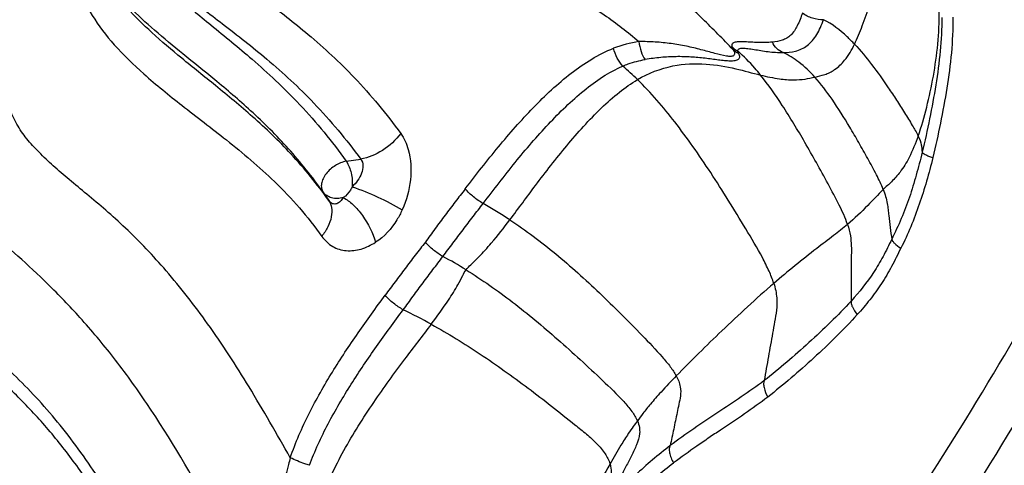
# Model space of a CAD drawing. Units: millimetres. Extents: x 0 to 297, y 0 to 210.
# Drawn here: x 235 to 246, y 97 to 102 of the extents above; entities that cross this region are included whole.
import ezdxf

# ---------------------------------------------------------------- set-up
doc = ezdxf.new("R2010")
doc.units = ezdxf.units.MM
doc.header["$LTSCALE"] = 16.335
doc.layers.get('0').update_dxf_attribs({"linetype": 'CONTINUOUS'})

msp = doc.modelspace()

# ---------------------------------------------------------------- linework, layer by layer
at = {"color": 9, "linetype": 'Continuous'}
for p, q in [((239.1301, 100.41327), (239.29117, 100.43731)), ((238.87099, 100.0731), (238.93517, 99.97831))]:
    msp.add_line(p, q, dxfattribs=at)
for centre, radius, start, end in [((242.56646, 100.47982), 1.27782, 98.163473, 111.293898), ((243.59115, 101.85567), 0.24044, 223.688185, 243.230434), ((239.86698, 98.76862), 3.57501, 45.581341, 49.147467), ((238.03373, 95.34717), 5.29107, 56.561189, 60.335951), ((237.63703, 94.60869), 5.39638, 58.428494, 61.585182), ((236.78394, 92.62688), 6.82083, 61.140743, 64.096773)]:
    msp.add_arc(centre, radius, start, end, dxfattribs=at)
at = {"color": 7, "linetype": 'Continuous'}
for points, knots in [([(224.99219, 167.50364), (226.08906, 167.22182), (228.26624, 166.54522), (231.43273, 165.21004), (234.49114, 163.56003), (238.41938, 160.94078), (242.94901, 156.92468), (247.57093, 151.1354), (251.29483, 144.50861), (254.01654, 137.23599), (255.66159, 129.52502), (256.18455, 121.59519), (255.57107, 113.67186), (253.83808, 105.98017), (251.0335, 98.7391), (247.23418, 92.15527), (242.54645, 86.41915), (237.97126, 82.45504), (234.01336, 79.88081), (230.9363, 78.26583), (227.75478, 76.9669), (225.57002, 76.31521), (224.46999, 76.04593)], [0, 0, 0, 0, 0.02855008, 0.05736511, 0.08650538, 0.11601993, 0.17624631, 0.2382428, 0.30193803, 0.36707825, 0.4332649, 0.5, 0.5667351, 0.63292176, 0.69806197, 0.7617572, 0.82375368, 0.88398007, 0.91349462, 0.94263488, 0.97144992, 1, 1, 1, 1]), ([(224.26452, 78.31717), (225.31748, 78.58125), (227.40731, 79.2166), (230.44815, 80.47398), (233.38535, 82.0296), (237.15567, 84.49842), (241.50549, 88.2834), (245.95486, 93.74205), (249.55371, 99.98895), (252.2062, 106.84507), (253.84353, 114.11809), (254.42286, 121.60525), (253.92906, 129.09855), (252.37489, 136.38979), (249.80087, 143.27575), (246.27358, 149.56333), (241.88684, 155.07243), (237.58052, 158.90684), (233.83864, 161.41855), (230.91939, 163.00761), (227.89311, 164.29963), (225.81067, 164.9588), (224.76079, 165.23489)], [0, 0, 0, 0, 0.02880424, 0.05784754, 0.0871846, 0.11685923, 0.17728458, 0.23931376, 0.3028889, 0.36778472, 0.4336403, 0.5, 0.56635971, 0.63221528, 0.6971111, 0.76068624, 0.82271543, 0.88314077, 0.91281541, 0.94215247, 0.97119576, 1, 1, 1, 1]), ([(217.7593, 80.63042), (218.89615, 80.62388), (221.17722, 80.74381), (224.56371, 81.32055), (227.88647, 82.28846), (231.11258, 83.63778), (234.21101, 85.35508), (237.15187, 87.42329), (239.9072, 89.82239), (243.32352, 93.45716), (246.98725, 98.71767), (250.23013, 105.84567), (252.24377, 113.57513), (252.95398, 121.61362), (252.33562, 129.6597), (250.41037, 137.41164), (247.24911, 144.57621), (243.64569, 149.87822), (240.2711, 153.55177), (237.54335, 155.98218), (234.62629, 158.08383), (231.54768, 159.83641), (228.3372, 161.22249), (225.02571, 162.22828), (221.64601, 162.84367), (219.36644, 162.98963), (218.22958, 162.99607)], [0, 0, 0, 0, 0.02857297, 0.05725681, 0.08615606, 0.11536535, 0.14496454, 0.17501574, 0.20556136, 0.23662323, 0.30021213, 0.36564536, 0.43245578, 0.49999982, 0.56754387, 0.6343543, 0.69978753, 0.76337645, 0.79443833, 0.82498394, 0.85503515, 0.88463434, 0.91384363, 0.9427429, 0.97142668, 1, 1, 1, 1])]:
    msp.add_open_spline(points, degree=3, knots=knots, dxfattribs=at)
at = {"color": 9, "linetype": 'Continuous'}
for points, knots in [([(212.59508, 80.01671), (213.75188, 79.82774), (216.0882, 79.58411), (219.61188, 79.63102), (223.11529, 80.09009), (226.56326, 80.95675), (229.92198, 82.22213), (233.15852, 83.87343), (236.24139, 85.89411), (239.14066, 88.26398), (241.82853, 90.95995), (245.1192, 94.98182), (248.56133, 100.69406), (251.45354, 108.29437), (253.03964, 116.40936), (253.26035, 124.72917), (252.10807, 132.93862), (249.62407, 140.72638), (245.90048, 147.79419), (241.83805, 152.90412), (238.12033, 156.35486), (235.15135, 158.58817), (232.00954, 160.46351), (228.72504, 161.96248), (225.33058, 163.06984), (223.00836, 163.54108), (221.84332, 163.70741)], [0, 0, 0, 0, 0.02861226, 0.05718592, 0.08583434, 0.11466557, 0.14377936, 0.17326161, 0.20318106, 0.23358692, 0.26450761, 0.2959507, 0.36026647, 0.42629371, 0.49348571, 0.56114771, 0.62852716, 0.69490611, 0.75969242, 0.82250514, 0.85316772, 0.88332696, 0.91302171, 0.94231111, 0.9712728, 1, 1, 1, 1]), ([(234.99729, 111.182), (235.01234, 110.96171), (235.07402, 110.525), (235.21363, 109.88169), (235.38902, 109.25168), (235.65673, 108.43716), (236.03621, 107.47782), (236.44302, 106.58066), (236.74452, 105.93935), (236.97568, 105.43857), (237.20557, 104.92382), (237.39221, 104.46398), (237.51907, 104.15359), (237.61158, 103.95021), (237.71568, 103.76234), (237.8414, 103.58912), (237.9973, 103.43136), (238.26762, 103.23357), (238.61122, 103.09153), (239.00076, 102.99926), (239.33035, 102.93316), (239.67886, 102.86681), (240.1759, 102.76261), (240.83056, 102.59802), (241.49703, 102.35758), (242.01264, 102.04489), (242.26131, 101.85031), (242.38501, 101.74469)], [0, 0, 0, 0, 0.05045247, 0.10053548, 0.15035664, 0.19980111, 0.29638825, 0.38588705, 0.42485789, 0.45830663, 0.51191515, 0.55364663, 0.57169258, 0.58853054, 0.6046722, 0.62068789, 0.63727969, 0.65513601, 0.69692083, 0.7209805, 0.74664533, 0.77370647, 0.80204798, 0.86265881, 0.92799226, 0.96283488, 1, 1, 1, 1]), ([(238.50804, 97.11542), (238.35862, 97.38048), (238.06848, 97.88751), (237.61536, 98.58822), (237.15631, 99.18055), (236.76502, 99.59237), (236.46146, 99.86654), (236.25132, 100.04398), (236.05449, 100.20583), (235.87458, 100.3584), (235.7397, 100.48609), (235.64277, 100.58798), (235.57612, 100.66312), (235.51756, 100.74218), (235.44967, 100.85405), (235.38055, 101.00592), (235.31745, 101.2005), (235.24688, 101.4814), (235.17051, 101.86579), (235.06341, 102.37411), (234.9115, 102.9591), (234.71838, 103.49531), (234.49743, 103.96144), (234.28147, 104.33463), (234.03034, 104.70961), (233.65895, 105.21434), (233.35951, 105.58427), (233.1523, 105.82862)], [0, 0, 0, 0, 0.08750752, 0.16797769, 0.23978229, 0.30271154, 0.33104406, 0.35739415, 0.38180367, 0.40433426, 0.42522423, 0.43517838, 0.44477485, 0.45409083, 0.46343065, 0.48236531, 0.50191211, 0.52219365, 0.56562979, 0.6146005, 0.67159066, 0.73933485, 0.77812513, 0.81980948, 0.8632109, 0.90785976, 1, 1, 1, 1]), ([(236.83865, 103.80675), (236.89829, 103.68383), (237.0128, 103.4475), (237.21215, 103.10799), (237.47476, 102.79697), (237.75268, 102.56109), (238.01147, 102.36421), (238.31655, 102.13691), (238.73644, 101.81327), (239.25539, 101.33031), (239.57759, 100.94122), (239.73605, 100.72356)], [0, 0, 0, 0, 0.09585436, 0.18426854, 0.27546581, 0.37990573, 0.43933158, 0.50366274, 0.64682975, 0.81110391, 1, 1, 1, 1]), ([(236.33904, 103.60201), (236.39884, 103.4793), (236.51527, 103.24144), (236.71983, 102.89762), (236.98663, 102.57421), (237.33943, 102.25817), (237.77664, 101.92708), (238.27527, 101.53898), (238.80405, 101.04897), (239.13107, 100.65619), (239.29117, 100.43731)], [0, 0, 0, 0, 0.09370448, 0.18176682, 0.27396314, 0.38025002, 0.50610102, 0.65044103, 0.81384053, 1, 1, 1, 1]), ([(236.33905, 103.60198), (236.37899, 103.47228), (236.44028, 103.28129), (236.55485, 103.04281), (236.69291, 102.8185), (236.91625, 102.54801), (237.2484, 102.2386), (237.64848, 101.91028), (238.02377, 101.6044), (238.35411, 101.30812), (238.71946, 100.94394), (238.97417, 100.63484), (239.13011, 100.41327)], [0, 0, 0, 0, 0.09477301, 0.13964318, 0.18443472, 0.27843012, 0.38346957, 0.50101969, 0.63984831, 0.72153921, 0.81078382, 1, 1, 1, 1]), ([(243.43232, 101.6548), (243.32074, 101.77118), (243.09676, 101.99751), (242.64957, 102.42207), (242.19256, 102.80571), (241.71888, 103.12501), (241.37083, 103.31944), (241.027, 103.47742), (240.79844, 103.56729), (240.68611, 103.60854)], [0, 0, 0, 0, 0.142108, 0.28058998, 0.54354867, 0.66672623, 0.78361621, 0.89452778, 1, 1, 1, 1]), ([(235.9738, 102.82989), (236.02138, 102.68597), (236.11106, 102.41312), (236.29394, 102.02872), (236.55505, 101.68859), (236.89752, 101.36126), (237.32118, 101.01689), (237.82168, 100.6389), (238.36857, 100.17956), (238.70329, 99.79746), (238.85813, 99.5783)], [0, 0, 0, 0, 0.10288689, 0.19487692, 0.28734718, 0.39211033, 0.51582193, 0.65775256, 0.81786066, 1, 1, 1, 1]), ([(238.93517, 99.97831), (238.80725, 100.15973), (238.54057, 100.48651), (238.10743, 100.90174), (237.69216, 101.24544), (237.31097, 101.54722), (236.97895, 101.83048), (236.7, 102.10207), (236.47318, 102.37061), (236.35559, 102.55964), (236.30573, 102.65459)], [0, 0, 0, 0, 0.1765881, 0.33425298, 0.47663821, 0.60527703, 0.72103536, 0.82366859, 0.91468607, 1, 1, 1, 1]), ([(238.871, 100.0731), (238.75301, 100.24077), (238.49966, 100.55646), (238.08857, 100.96611), (237.6875, 101.30708), (237.32488, 101.59777), (237.00434, 101.86231), (236.72412, 102.1186), (236.48828, 102.37873), (236.36031, 102.56347), (236.30608, 102.65713)], [0, 0, 0, 0, 0.16820798, 0.33114161, 0.47543906, 0.59991516, 0.71246205, 0.81639101, 0.9112066, 1, 1, 1, 1]), ([(244.78229, 101.7157), (244.81464, 101.78172), (244.87387, 101.92831), (244.95357, 102.15962), (245.03046, 102.39841), (245.08266, 102.55664), (245.10957, 102.63166)], [0, 0, 0, 0, 0.22666372, 0.48645625, 0.7542849, 1, 1, 1, 1]), ([(244.20299, 102.06213), (244.18623, 102.01396), (244.15333, 101.92708), (244.09283, 101.83013), (244.0296, 101.78145), (243.96138, 101.7506), (243.90547, 101.74303), (243.86831, 101.73922)], [0, 0, 0, 0, 0.30475995, 0.55612426, 0.66766187, 0.77677917, 1, 1, 1, 1]), ([(244.43869, 101.98867), (244.39748, 101.98651), (244.31314, 101.9994), (244.2368, 102.03692), (244.20299, 102.06213)], [0, 0, 0, 0, 0.49456755, 1, 1, 1, 1]), ([(245.48954, 100.69473), (245.52656, 100.80004), (245.58995, 101.02016), (245.66325, 101.36179), (245.71349, 101.71831), (245.72504, 101.96132), (245.72241, 102.08344)], [0, 0, 0, 0, 0.23682124, 0.48521823, 0.74084195, 1, 1, 1, 1]), ([(237.64122, 96.51043), (237.41296, 96.92108), (237.06982, 97.51162), (236.55884, 98.22207), (236.18754, 98.664), (235.82864, 99.03629), (235.49406, 99.34844), (235.1936, 99.61432), (234.93702, 99.85166), (234.76024, 100.04455), (234.64752, 100.19372), (234.5568, 100.33634), (234.48155, 100.5354), (234.43244, 100.79291), (234.40273, 101.06899), (234.37889, 101.36279), (234.34848, 101.67649), (234.31734, 101.89166), (234.29809, 102.003)], [0, 0, 0, 0, 0.2124571, 0.30827602, 0.39538861, 0.47322945, 0.54196966, 0.60225016, 0.65466815, 0.69997617, 0.72030901, 0.73916823, 0.7762351, 0.81559782, 0.85750168, 0.9017443, 0.94890185, 1, 1, 1, 1]), ([(243.98823, 101.62385), (244.03401, 101.6244), (244.1289, 101.63066), (244.26736, 101.69559), (244.3525, 101.80116), (244.40486, 101.90321), (244.42848, 101.95934), (244.43869, 101.98867)], [0, 0, 0, 0, 0.21921451, 0.45021608, 0.70913821, 0.85128554, 1, 1, 1, 1]), ([(244.78229, 101.7157), (244.75545, 101.74424), (244.65247, 101.84831), (244.53476, 101.94053), (244.43869, 101.98867)], [0, 0, 0, 0, 0.26720142, 1, 1, 1, 1]), ([(245.75201, 102.01226), (245.75317, 101.88788), (245.73896, 101.63687), (245.67153, 101.13539), (245.59392, 100.76133), (245.53384, 100.51351)], [0, 0, 0, 0, 0.24590408, 0.49589668, 1, 1, 1, 1]), ([(245.87691, 102.01569), (245.87598, 101.88344), (245.86477, 101.61913), (245.81132, 101.22679), (245.73999, 100.83876), (245.68221, 100.58255), (245.65147, 100.45511)], [0, 0, 0, 0, 0.25108245, 0.50148816, 0.75111493, 1, 1, 1, 1]), ([(243.43232, 101.6548), (243.43619, 101.6487), (243.44262, 101.63704), (243.44832, 101.61968), (243.44876, 101.60394), (243.44167, 101.59073), (243.42743, 101.58314), (243.39973, 101.57843), (243.33105, 101.58595), (243.22036, 101.61579), (243.07216, 101.65678), (242.91079, 101.69536), (242.7411, 101.72493), (242.56496, 101.74237), (242.44549, 101.74536), (242.38501, 101.74469)], [0, 0, 0, 0, 0.01896461, 0.03475889, 0.04766429, 0.05914079, 0.0720461, 0.08840525, 0.13243473, 0.25135523, 0.38956939, 0.5358716, 0.68666881, 0.84125875, 1, 1, 1, 1]), ([(242.38501, 101.74469), (242.38896, 101.70714), (242.40392, 101.63729), (242.43436, 101.57193), (242.45381, 101.54508)], [0, 0, 0, 0, 0.532484, 1, 1, 1, 1]), ([(243.86831, 101.73922), (243.84121, 101.73645), (243.78793, 101.73295), (243.7095, 101.73319), (243.6353, 101.73772), (243.56695, 101.74278), (243.5073, 101.74467), (243.46406, 101.74134), (243.43714, 101.73278), (243.42263, 101.72306), (243.41488, 101.70732), (243.41596, 101.69562), (243.41729, 101.68959)], [0, 0, 0, 0, 0.16894202, 0.33074268, 0.48602801, 0.62988315, 0.75563296, 0.8564411, 0.89642208, 0.93003404, 0.9616679, 1, 1, 1, 1]), ([(243.98823, 101.62385), (243.96234, 101.63294), (243.91329, 101.66509), (243.8808, 101.71292), (243.86831, 101.73922)], [0, 0, 0, 0, 0.4851793, 1, 1, 1, 1]), ([(244.34133, 101.34971), (244.37809, 101.35774), (244.45511, 101.37527), (244.57355, 101.43234), (244.69064, 101.54773), (244.75159, 101.65304), (244.78229, 101.7157)], [0, 0, 0, 0, 0.18869234, 0.39517474, 0.65007827, 1, 1, 1, 1]), ([(244.78229, 101.7157), (244.84962, 101.64408), (244.98, 101.48664), (245.12962, 101.27514), (245.24873, 101.09418), (245.33766, 100.95413), (245.41967, 100.82166), (245.46979, 100.73511), (245.48954, 100.69473)], [0, 0, 0, 0, 0.23697819, 0.49177278, 0.62429199, 0.75923676, 0.89165048, 1, 1, 1, 1]), ([(240.45395, 100.10805), (240.57408, 100.26497), (240.8152, 100.57459), (241.1993, 101.01228), (241.54856, 101.33974), (241.85432, 101.55386), (242.01805, 101.63776), (242.10241, 101.67041)], [0, 0, 0, 0, 0.25835898, 0.51283138, 0.76092005, 0.88174008, 1, 1, 1, 1]), ([(242.20545, 101.47273), (242.18088, 101.49872), (242.13901, 101.56206), (242.11209, 101.63254), (242.10241, 101.67041)], [0, 0, 0, 0, 0.47780716, 1, 1, 1, 1]), ([(243.49212, 101.6132), (243.49545, 101.60676), (243.50072, 101.59432), (243.50406, 101.57549), (243.50034, 101.55835), (243.48916, 101.54501), (243.47253, 101.53598), (243.44244, 101.52826), (243.39635, 101.52686), (243.33491, 101.53171), (243.24169, 101.54332), (243.11726, 101.5607), (242.96064, 101.57541), (242.79658, 101.5795), (242.62649, 101.57017), (242.51189, 101.55477), (242.45381, 101.54507)], [0, 0, 0, 0, 0.01949142, 0.03615391, 0.05065618, 0.06508711, 0.081451, 0.10077625, 0.14816462, 0.20449961, 0.26659548, 0.40071246, 0.54238728, 0.68936715, 0.84163731, 1, 1, 1, 1]), ([(243.43232, 101.6548), (243.43042, 101.65802), (243.42428, 101.66906), (243.41921, 101.68087), (243.41729, 101.68959)], [0, 0, 0, 0, 0.29490544, 1, 1, 1, 1]), ([(243.48286, 101.641), (243.48205, 101.64613), (243.48464, 101.65769), (243.49993, 101.66642), (243.51843, 101.67095), (243.54143, 101.6722), (243.56808, 101.67108), (243.60965, 101.66689), (243.66713, 101.65805), (243.74134, 101.64525), (243.8209, 101.63273), (243.90389, 101.62428), (243.96006, 101.6236), (243.98823, 101.62385)], [0, 0, 0, 0, 0.02975222, 0.05929327, 0.09522789, 0.13904009, 0.19032554, 0.24789729, 0.37796106, 0.52308096, 0.67887516, 0.83878908, 1, 1, 1, 1]), ([(243.49212, 101.6132), (243.49072, 101.61582), (243.48641, 101.62458), (243.48316, 101.63417), (243.48286, 101.641)], [0, 0, 0, 0, 0.30247053, 1, 1, 1, 1]), ([(243.73739, 101.37251), (243.71624, 101.39871), (243.63693, 101.49325), (243.5502, 101.58169), (243.48286, 101.641)], [0, 0, 0, 0, 0.27284234, 1, 1, 1, 1]), ([(244.34133, 101.34971), (244.28674, 101.41047), (244.17762, 101.51455), (244.0494, 101.59402), (243.98823, 101.62385)], [0, 0, 0, 0, 0.54550374, 1, 1, 1, 1]), ([(242.20545, 101.47273), (242.22545, 101.48112), (242.30597, 101.5123), (242.39007, 101.53429), (242.45381, 101.54507)], [0, 0, 0, 0, 0.25119157, 1, 1, 1, 1]), ([(242.36911, 101.32205), (242.49028, 101.39337), (242.74191, 101.4919), (243.12152, 101.50862), (243.44722, 101.45119), (243.64548, 101.3951), (243.73739, 101.37251)], [0, 0, 0, 0, 0.29913314, 0.56160892, 0.79862479, 1, 1, 1, 1]), ([(240.65235, 99.9448), (240.76942, 100.09812), (241.00186, 100.40019), (241.36841, 100.82785), (241.75448, 101.20464), (242.04878, 101.40701), (242.20544, 101.47274)], [0, 0, 0, 0, 0.26337799, 0.520435, 0.76802314, 1, 1, 1, 1]), ([(240.94936, 99.76243), (241.0455, 99.88896), (241.24989, 100.16865), (241.57873, 100.59262), (241.89028, 100.94131), (242.15953, 101.18158), (242.29887, 101.2807), (242.36911, 101.32205)], [0, 0, 0, 0, 0.22481378, 0.49001742, 0.75903528, 0.88467994, 1, 1, 1, 1]), ([(243.88462, 99.05592), (243.86994, 99.10234), (243.83046, 99.19932), (243.72797, 99.40248), (243.5731, 99.66339), (243.38149, 99.97861), (243.18619, 100.28517), (242.98867, 100.57651), (242.72816, 100.93021), (242.51825, 101.17575), (242.36911, 101.32205)], [0, 0, 0, 0, 0.0533427, 0.11440945, 0.2492318, 0.3855664, 0.51863728, 0.64744994, 0.77110539, 1, 1, 1, 1]), ([(244.70435, 99.71175), (244.67957, 99.78551), (244.60907, 99.93775), (244.48756, 100.16356), (244.35977, 100.39618), (244.19387, 100.68916), (243.99511, 101.01931), (243.82415, 101.26506), (243.73739, 101.37251)], [0, 0, 0, 0, 0.12121746, 0.26034224, 0.39973933, 0.53460219, 0.78485775, 1, 1, 1, 1]), ([(243.73739, 101.37251), (243.80689, 101.35543), (243.92906, 101.32983), (244.09543, 101.31572), (244.2276, 101.32562), (244.305, 101.34178), (244.34133, 101.34971)], [0, 0, 0, 0, 0.35152079, 0.61204964, 0.81732435, 1, 1, 1, 1]), ([(245.10164, 100.09992), (245.07991, 100.15602), (245.02359, 100.27198), (244.92906, 100.44479), (244.82985, 100.62183), (244.70098, 100.84351), (244.54617, 101.09091), (244.41073, 101.27248), (244.34133, 101.34971)], [0, 0, 0, 0, 0.12306215, 0.26311668, 0.40306589, 0.53816342, 0.78760297, 1, 1, 1, 1]), ([(239.73605, 100.72356), (239.68068, 100.64921), (239.54591, 100.52544), (239.37663, 100.4513), (239.29117, 100.43731)], [0, 0, 0, 0, 0.51702206, 1, 1, 1, 1]), ([(239.73605, 100.72356), (239.77487, 100.67003), (239.84833, 100.50312), (239.86127, 100.2022), (239.79927, 99.97863), (239.75169, 99.87259)], [0, 0, 0, 0, 0.2246761, 0.60512299, 1, 1, 1, 1]), ([(245.48954, 100.69473), (245.46071, 100.61276), (245.40427, 100.47338), (245.30123, 100.3027), (245.1989, 100.18827), (245.1317, 100.12851), (245.10164, 100.09992)], [0, 0, 0, 0, 0.36238723, 0.62505863, 0.82696764, 1, 1, 1, 1]), ([(245.48954, 100.69473), (245.50505, 100.66302), (245.52346, 100.6171), (245.5303, 100.55475), (245.53272, 100.52757), (245.53384, 100.51351)], [0, 0, 0, 0, 0.56395065, 0.77467953, 1, 1, 1, 1]), ([(245.53384, 100.51351), (245.51328, 100.42869), (245.47012, 100.2609), (245.39587, 100.01411), (245.3052, 99.77516), (245.23271, 99.622), (245.19579, 99.54547)], [0, 0, 0, 0, 0.25478614, 0.50564102, 0.7519563, 1, 1, 1, 1]), ([(245.53384, 100.51351), (245.53523, 100.50881), (245.54769, 100.49939), (245.57119, 100.48614), (245.60788, 100.47067), (245.63594, 100.46041), (245.65147, 100.45511)], [0, 0, 0, 0, 0.11086404, 0.3221327, 0.62907252, 1, 1, 1, 1]), ([(239.13011, 100.41329), (239.08733, 100.40694), (239.0025, 100.37136), (238.91849, 100.29621), (238.87221, 100.22251), (238.85333, 100.16784), (238.85119, 100.11619), (238.86262, 100.08545), (238.87099, 100.0731)], [0, 0, 0, 0, 0.26809135, 0.5528792, 0.68535702, 0.80399428, 0.90752555, 1, 1, 1, 1]), ([(239.1301, 100.41327), (239.15714, 100.37491), (239.19238, 100.28035), (239.20049, 100.18108), (239.19576, 100.13002)], [0, 0, 0, 0, 0.47785519, 1, 1, 1, 1]), ([(239.29117, 100.43731), (239.30713, 100.41716), (239.32332, 100.36077), (239.30319, 100.27682), (239.25842, 100.1981), (239.21773, 100.15184), (239.19576, 100.13002)], [0, 0, 0, 0, 0.22253983, 0.46963147, 0.73184508, 1, 1, 1, 1]), ([(245.65147, 100.45511), (245.63229, 100.36694), (245.5863, 100.19281), (245.50369, 99.93653), (245.41054, 99.68616), (245.33881, 99.52325), (245.29615, 99.44598)], [0, 0, 0, 0, 0.25245821, 0.50342282, 0.75305377, 1, 1, 1, 1]), ([(239.0971, 100.01065), (239.07567, 100.00365), (239.03185, 99.99651), (238.96757, 100.00317), (238.91116, 100.02867), (238.88222, 100.05712), (238.87099, 100.0731)], [0, 0, 0, 0, 0.27057996, 0.52481187, 0.7656186, 1, 1, 1, 1]), ([(239.19576, 100.13002), (239.19028, 100.11731), (239.16651, 100.07106), (239.12975, 100.0305), (239.09711, 100.01062)], [0, 0, 0, 0, 0.26581966, 1, 1, 1, 1]), ([(239.19576, 100.13002), (239.29303, 100.09847), (239.48221, 100.01961), (239.66474, 99.92637), (239.75169, 99.87259)], [0, 0, 0, 0, 0.50006236, 1, 1, 1, 1]), ([(240.45395, 100.10805), (240.41647, 100.05915), (240.34152, 99.96117), (240.22931, 99.81351), (240.13632, 99.68931), (240.06344, 99.58924), (240.02826, 99.53854), (240.01, 99.51425)], [0, 0, 0, 0, 0.24928661, 0.4991343, 0.75037048, 0.8770518, 1, 1, 1, 1]), ([(240.65235, 99.9448), (240.61443, 99.96493), (240.5434, 100.01446), (240.48115, 100.07464), (240.45395, 100.10805)], [0, 0, 0, 0, 0.49908029, 1, 1, 1, 1]), ([(245.10164, 100.09992), (245.04177, 100.04299), (244.91698, 99.906), (244.78288, 99.77773), (244.70435, 99.71175)], [0, 0, 0, 0, 0.44611187, 1, 1, 1, 1]), ([(245.10164, 100.09992), (245.12121, 100.04938), (245.14213, 99.97459), (245.15531, 99.8763), (245.17131, 99.74359), (245.18498, 99.63353), (245.19579, 99.54547)], [0, 0, 0, 0, 0.28848644, 0.40970989, 0.52779816, 1, 1, 1, 1]), ([(238.93517, 99.97831), (238.95134, 99.95445), (238.97393, 99.89343), (238.96829, 99.78965), (238.92834, 99.68036), (238.88396, 99.61154), (238.85813, 99.5783)], [0, 0, 0, 0, 0.20024501, 0.4355285, 0.70760308, 1, 1, 1, 1]), ([(239.09711, 100.01062), (239.08771, 99.99508), (239.06774, 99.96722), (239.03269, 99.94212), (239.00154, 99.9363), (238.96709, 99.94261), (238.94611, 99.96281), (238.93517, 99.97831)], [0, 0, 0, 0, 0.26604525, 0.49869331, 0.60827871, 0.72191943, 1, 1, 1, 1]), ([(239.09711, 100.01062), (239.13595, 99.98961), (239.21498, 99.92874), (239.35077, 99.76963), (239.4258, 99.61834), (239.45541, 99.51224)], [0, 0, 0, 0, 0.21173633, 0.47192909, 1, 1, 1, 1]), ([(236.78061, 96.20235), (236.71463, 96.32102), (236.58375, 96.55546), (236.37532, 96.89436), (236.15522, 97.21353), (235.92573, 97.51271), (235.68511, 97.78883), (235.35702, 98.11944), (234.93847, 98.47591), (234.52942, 98.80484), (234.23764, 99.06031), (234.04702, 99.24201), (233.88096, 99.42092), (233.74362, 99.5989), (233.63528, 99.77294), (233.57866, 99.89163), (233.56135, 99.95119)], [0, 0, 0, 0, 0.08165869, 0.16145069, 0.23917059, 0.31471878, 0.38808948, 0.4592755, 0.59462789, 0.71838974, 0.77496784, 0.82779275, 0.87669835, 0.92164576, 0.96269702, 1, 1, 1, 1]), ([(239.75169, 99.87259), (239.73477, 99.83469), (239.66217, 99.69601), (239.5524, 99.57433), (239.45541, 99.51224)], [0, 0, 0, 0, 0.26495173, 1, 1, 1, 1]), ([(240.20491, 99.35495), (240.22176, 99.38103), (240.26185, 99.42865), (240.3159, 99.50426), (240.37255, 99.57769), (240.44699, 99.67597), (240.54038, 99.79822), (240.61516, 99.89588), (240.65235, 99.9448)], [0, 0, 0, 0, 0.12583153, 0.25139903, 0.37665111, 0.50159241, 0.75099645, 1, 1, 1, 1]), ([(240.46237, 99.20634), (240.47801, 99.22715), (240.52779, 99.27291), (240.62515, 99.3678), (240.77156, 99.53337), (240.88252, 99.67448), (240.94936, 99.76243)], [0, 0, 0, 0, 0.10550005, 0.27226021, 0.552166, 1, 1, 1, 1]), ([(240.94936, 99.76243), (241.12601, 99.6457), (241.38203, 99.45254), (241.70745, 99.17208), (241.94874, 98.94872), (242.18643, 98.71628), (242.41854, 98.47946), (242.60484, 98.28563), (242.73063, 98.13415), (242.78079, 98.06145), (242.80009, 98.02628)], [0, 0, 0, 0, 0.24933089, 0.37674958, 0.50585953, 0.63643715, 0.76818018, 0.896411, 0.95275817, 1, 1, 1, 1]), ([(244.70435, 99.71175), (244.65374, 99.66923), (244.53946, 99.57956), (244.26106, 99.36759), (244.03956, 99.18976), (243.88462, 99.05592)], [0, 0, 0, 0, 0.18887763, 0.41494684, 1, 1, 1, 1]), ([(244.70435, 99.71175), (244.71831, 99.67018), (244.73848, 99.59139), (244.74768, 99.47626), (244.74637, 99.37085), (244.74601, 99.26834), (244.74541, 99.16609), (244.7447, 99.02975), (244.74414, 98.9275), (244.74378, 98.85933)], [0, 0, 0, 0, 0.1535392, 0.28303607, 0.40325636, 0.52260442, 0.64195226, 0.76130093, 1, 1, 1, 1]), ([(237.8824, 93.55372), (237.88399, 93.54769), (237.88614, 93.53883), (237.88873, 93.52766), (237.88923, 93.52227), (237.89096, 93.51515), (237.88504, 93.51941), (237.8827, 93.52443), (237.8772, 93.53448), (237.86838, 93.5542), (237.85589, 93.583), (237.84165, 93.61759), (237.82759, 93.65229), (237.81371, 93.68701), (237.79993, 93.72175), (237.78166, 93.76805), (237.75894, 93.82591), (237.72273, 93.91832), (237.65956, 94.07938), (237.56863, 94.30813), (237.45684, 94.57992), (237.34176, 94.84806), (237.22342, 95.11231), (237.10146, 95.37223), (236.935, 95.71076), (236.71738, 96.12022), (236.43795, 96.58857), (236.14105, 97.02632), (235.82668, 97.42893), (235.49282, 97.79013), (235.1429, 98.10652), (234.79184, 98.38731), (234.35937, 98.72043), (233.96458, 99.04027), (233.63883, 99.37353), (233.50771, 99.54045), (233.4522, 99.62407)], [0, 0, 0, 0, 0.00242309, 0.00363833, 0.00423212, 0.00486193, 0.0054203, 0.00606372, 0.00727867, 0.00970765, 0.01456226, 0.01941278, 0.02425966, 0.02910303, 0.03394295, 0.03877939, 0.04844175, 0.05808976, 0.07734105, 0.11565751, 0.15372035, 0.19151311, 0.22901823, 0.26620582, 0.3030512, 0.37557386, 0.44628938, 0.5148315, 0.58094108, 0.64456053, 0.70565915, 0.76403187, 0.81916196, 0.91781782, 0.9610087, 1, 1, 1, 1]), ([(238.85813, 99.5783), (238.89031, 99.53374), (238.97089, 99.45599), (239.1323, 99.40857), (239.30172, 99.42955), (239.40513, 99.48122), (239.45541, 99.51224)], [0, 0, 0, 0, 0.24783513, 0.48607229, 0.73360486, 1, 1, 1, 1]), ([(245.19579, 99.54547), (245.16476, 99.48116), (245.10322, 99.35536), (244.96242, 99.11885), (244.83424, 98.95942), (244.74378, 98.85933)], [0, 0, 0, 0, 0.2597553, 0.50918169, 1, 1, 1, 1]), ([(245.19579, 99.54547), (245.19737, 99.53843), (245.20661, 99.52253), (245.23851, 99.48714), (245.27142, 99.46271), (245.29615, 99.44598)], [0, 0, 0, 0, 0.15118239, 0.3742457, 1, 1, 1, 1]), ([(240.01, 99.51425), (239.99193, 99.4902), (239.95333, 99.44275), (239.87781, 99.3454), (239.78437, 99.22156), (239.67336, 99.07224), (239.59968, 98.97249), (239.56289, 98.92258)], [0, 0, 0, 0, 0.12168624, 0.24735873, 0.49837769, 0.74916643, 1, 1, 1, 1]), ([(240.20491, 99.35495), (240.16773, 99.3751), (240.09821, 99.42355), (240.03687, 99.48203), (240.01001, 99.51425)], [0, 0, 0, 0, 0.50199726, 1, 1, 1, 1]), ([(245.29615, 99.44598), (245.26389, 99.37801), (245.19762, 99.24381), (245.08363, 99.05181), (244.95485, 98.87303), (244.86164, 98.76067), (244.81251, 98.70751)], [0, 0, 0, 0, 0.25471696, 0.50644353, 0.7549171, 1, 1, 1, 1]), ([(239.76363, 98.76244), (239.8005, 98.81206), (239.87386, 98.91145), (239.9656, 99.03555), (240.03931, 99.13432), (240.0937, 99.20873), (240.15081, 99.28073), (240.18464, 99.33205), (240.20491, 99.35495)], [0, 0, 0, 0, 0.25101073, 0.50163201, 0.62670151, 0.7514669, 0.87583989, 1, 1, 1, 1]), ([(240.07608, 98.60061), (240.14185, 98.68906), (240.24511, 98.83285), (240.36071, 99.0151), (240.42019, 99.1299), (240.4477, 99.18683), (240.46237, 99.20634)], [0, 0, 0, 0, 0.45969044, 0.7383891, 0.89817927, 1, 1, 1, 1]), ([(240.46237, 99.20634), (240.64104, 99.0964), (240.9011, 98.91302), (241.23451, 98.6457), (241.48465, 98.43132), (241.73367, 98.20703), (241.97853, 97.97768), (242.1762, 97.79011), (242.30486, 97.63818), (242.35249, 97.56246), (242.36832, 97.52532)], [0, 0, 0, 0, 0.24635885, 0.3728213, 0.5018275, 0.63315388, 0.76631032, 0.89598944, 0.95259314, 1, 1, 1, 1]), ([(243.88462, 99.05592), (243.68715, 98.88533), (243.32155, 98.546), (242.96556, 98.19682), (242.80009, 98.02628)], [0, 0, 0, 0, 0.52339987, 1, 1, 1, 1]), ([(243.88462, 99.05592), (243.90122, 99.00344), (243.92233, 98.90331), (243.91661, 98.75834), (243.8927, 98.62829), (243.86281, 98.45715), (243.8241, 98.239), (243.79299, 98.06326), (243.7771, 97.97381)], [0, 0, 0, 0, 0.15052883, 0.27644116, 0.39418429, 0.51194605, 0.75156745, 1, 1, 1, 1]), ([(238.50804, 97.11542), (238.5655, 97.2847), (238.70872, 97.61068), (238.97009, 98.0701), (239.25771, 98.5051), (239.46092, 98.78433), (239.56289, 98.92258)], [0, 0, 0, 0, 0.25540197, 0.50668382, 0.75458595, 1, 1, 1, 1]), ([(239.76363, 98.76244), (239.7256, 98.78241), (239.65416, 98.83108), (239.59083, 98.88993), (239.56289, 98.92258)], [0, 0, 0, 0, 0.49987517, 1, 1, 1, 1]), ([(238.72147, 97.03169), (238.7794, 97.19069), (238.92269, 97.49878), (239.1804, 97.9359), (239.46385, 98.35566), (239.6635, 98.62712), (239.76363, 98.76244)], [0, 0, 0, 0, 0.2505356, 0.50116599, 0.75079132, 1, 1, 1, 1]), ([(244.74378, 98.85932), (244.67034, 98.77807), (244.51605, 98.62145), (244.27585, 98.39596), (244.03099, 98.17788), (243.86294, 98.03926), (243.7771, 97.97381)], [0, 0, 0, 0, 0.25039942, 0.50225878, 0.75320312, 1, 1, 1, 1]), ([(244.74378, 98.85933), (244.74225, 98.8499), (244.74467, 98.82691), (244.76422, 98.77364), (244.79128, 98.7342), (244.81251, 98.70751)], [0, 0, 0, 0, 0.1687739, 0.39755472, 1, 1, 1, 1]), ([(244.81251, 98.70751), (244.65773, 98.54129), (244.33819, 98.22174), (243.99318, 97.93004), (243.81781, 97.7903)], [0, 0, 0, 0, 0.50319441, 1, 1, 1, 1]), ([(238.85166, 96.6424), (238.91778, 96.83394), (239.09688, 97.20861), (239.4235, 97.72465), (239.75926, 98.18559), (239.97923, 98.47037), (240.07608, 98.60061)], [0, 0, 0, 0, 0.26225622, 0.53427807, 0.78992763, 1, 1, 1, 1]), ([(240.07608, 98.60061), (240.26235, 98.49789), (240.53577, 98.3292), (240.88943, 98.08478), (241.15318, 97.89117), (241.41459, 97.69015), (241.63033, 97.51844), (241.80002, 97.38123), (241.91529, 97.27683), (242.00912, 97.16874), (242.05183, 97.08727), (242.06362, 97.04647)], [0, 0, 0, 0, 0.25076265, 0.37815233, 0.50675343, 0.63639774, 0.76686664, 0.83178408, 0.89364764, 0.9499411, 1, 1, 1, 1]), ([(242.80009, 98.02628), (242.74269, 97.96712), (242.64481, 97.86424), (242.5213, 97.72465), (242.43494, 97.61663), (242.38895, 97.55277), (242.36832, 97.52532)], [0, 0, 0, 0, 0.37357115, 0.64342479, 0.84438, 1, 1, 1, 1]), ([(242.80009, 98.02628), (242.82078, 97.98858), (242.85034, 97.91542), (242.84995, 97.80528), (242.82853, 97.71086), (242.80969, 97.61856), (242.79035, 97.5265), (242.76474, 97.40373), (242.7455, 97.31167), (242.73267, 97.25028)], [0, 0, 0, 0, 0.16217248, 0.28988671, 0.40875554, 0.52700381, 0.64525214, 0.7635003, 1, 1, 1, 1]), ([(243.7771, 97.97381), (243.61133, 97.84745), (243.25595, 97.61634), (242.90387, 97.38049), (242.73267, 97.25028)], [0, 0, 0, 0, 0.49215914, 1, 1, 1, 1]), ([(243.7771, 97.97381), (243.77267, 97.96365), (243.76902, 97.93724), (243.77765, 97.87343), (243.79947, 97.82386), (243.81781, 97.7903)], [0, 0, 0, 0, 0.17286816, 0.40361589, 1, 1, 1, 1]), ([(243.81781, 97.7903), (243.73198, 97.72656), (243.55941, 97.6011), (243.33739, 97.45368), (243.16007, 97.33596), (242.9845, 97.2148), (242.85466, 97.12104), (242.76825, 97.05818)], [0, 0, 0, 0, 0.25060153, 0.50000022, 0.62462483, 0.74951258, 1, 1, 1, 1]), ([(242.36832, 97.52532), (242.37816, 97.50223), (242.39218, 97.45605), (242.39548, 97.36397), (242.36832, 97.27796), (242.33052, 97.19859), (242.29072, 97.11831), (242.25084, 97.0378), (242.21049, 96.95737), (242.16992, 96.87708), (242.09883, 96.73813), (242.03617, 96.62014), (241.99301, 96.54272)], [0, 0, 0, 0, 0.06985884, 0.1326979, 0.25374331, 0.3155465, 0.3778629, 0.50297121, 0.5656336, 0.62828526, 0.75330047, 1, 1, 1, 1]), ([(242.36832, 97.52532), (242.35306, 97.50502), (242.31698, 97.45983), (242.25532, 97.36955), (242.16952, 97.22979), (242.10346, 97.116), (242.06362, 97.04647)], [0, 0, 0, 0, 0.13413232, 0.3052111, 0.5768619, 1, 1, 1, 1]), ([(242.73267, 97.25028), (242.66555, 97.19913), (242.53325, 97.09311), (242.34294, 96.92283), (242.15973, 96.74171), (242.04503, 96.61217), (241.99301, 96.54272)], [0, 0, 0, 0, 0.24676695, 0.49546512, 0.74625838, 1, 1, 1, 1]), ([(242.73267, 97.25028), (242.72651, 97.24089), (242.72, 97.21386), (242.72415, 97.16787), (242.74092, 97.11401), (242.75809, 97.077), (242.76825, 97.05818)], [0, 0, 0, 0, 0.1668749, 0.39515106, 0.68226483, 1, 1, 1, 1]), ([(238.50804, 97.11542), (238.50179, 97.08994), (238.47544, 96.98785), (238.44478, 96.88691), (238.4204, 96.81155)], [0, 0, 0, 0, 0.24882096, 1, 1, 1, 1]), ([(238.72147, 97.03169), (238.70371, 97.0372), (238.6312, 97.06145), (238.56007, 97.09011), (238.50804, 97.11542)], [0, 0, 0, 0, 0.24322912, 1, 1, 1, 1]), ([(242.06362, 97.04647), (241.93582, 96.82344), (241.65557, 96.31737), (241.38058, 95.80846), (241.23018, 95.52443)], [0, 0, 0, 0, 0.44438253, 1, 1, 1, 1]), ([(242.06362, 97.04647), (242.07229, 97.01646), (242.0805, 96.95273), (242.06836, 96.85576), (242.03898, 96.75838), (241.99819, 96.66041), (241.95125, 96.56191), (241.88745, 96.42913), (241.83962, 96.32934), (241.80771, 96.26283)], [0, 0, 0, 0, 0.11156769, 0.22593753, 0.34676179, 0.47382194, 0.60471952, 0.73647871, 1, 1, 1, 1]), ([(242.06868, 96.39127), (242.11728, 96.45592), (242.22534, 96.5774), (242.39827, 96.74793), (242.57906, 96.90904), (242.70451, 97.00972), (242.76825, 97.05818)], [0, 0, 0, 0, 0.25047321, 0.50212714, 0.7520528, 1, 1, 1, 1])]:
    msp.add_open_spline(points, degree=3, knots=knots, dxfattribs=at)
msp.add_open_spline([(243.49212, 101.6132), (243.47008, 101.6234), (243.44951, 101.63765), (243.43232, 101.6548)], degree=3, dxfattribs=at)

doc.saveas('drawing.dxf')
